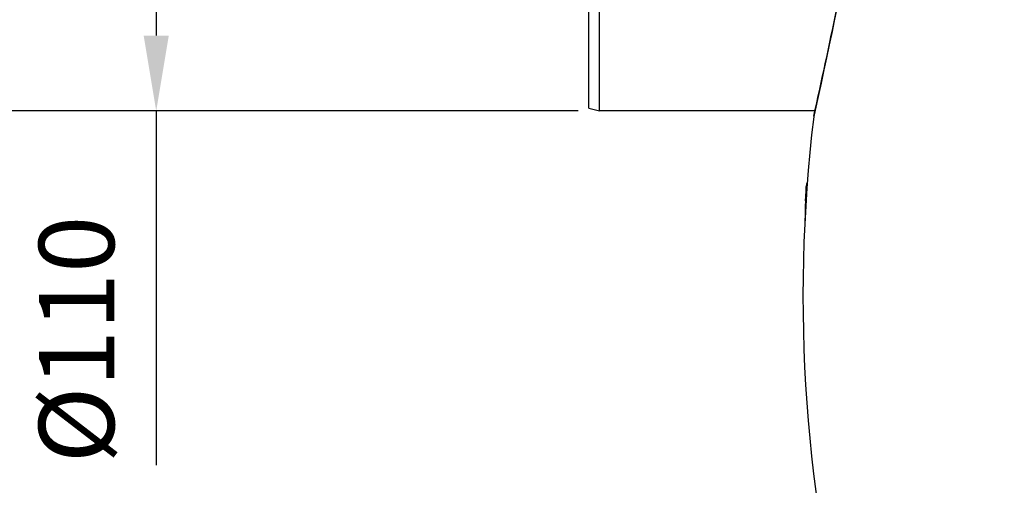
# Model space of a CAD drawing. Extents: x -1913 to 37449, y -8848 to 6615.
# Drawn here: x 12444 to 12901, y 4737 to 4953 of the extents above; entities that cross this region are included whole.
import ezdxf

# ---------------------------------------------------------------- set-up
doc = ezdxf.new("R2010")
doc.units = 0
doc.header["$LTSCALE"] = 5
doc.header["$MEASUREMENT"] = 0
doc.layers.get('0').update_dxf_attribs({"linetype": 'CONTINUOUS'})
doc.layers.get('DEFPOINTS').update_dxf_attribs({"linetype": 'CONTINUOUS'})
doc.layers.add('AM_5', color=3, linetype='CONTINUOUS', lineweight=25)
for name, color, linetype in [('BEZUGSACHSEN', 7, 'CONTINUOUS'), ('FASEN', 7, 'CONTINUOUS'), ('RUNDUNGEN', 7, 'CONTINUOUS')]:
    doc.layers.add(name, color=color, linetype=linetype)
doc.styles.get("Standard").update_dxf_attribs({"font": 'SIMPLEX.SHX', "width": 0.8})
doc.dimstyles.new('AM_ISO$0', dxfattribs={"dimscale": 10, "dimtxt": 3.5, "dimasz": 3.5, "dimexe": 1, "dimexo": 1, "dimgap": 1.5, "dimtad": 1, "dimdsep": 46, "dimtxsty": 'Standard', "dimcen": 0, "dimclrd": 256, "dimclre": 256, "dimclrt": 140, "dimadec": 0, "dimazin": 2, "dimtp": 0.1, "dimtm": 0.1, "dimtfac": 0.71, "dimtdec": 3, "dimtmove": 0, "dimatfit": 3, "dimfxl": 1, "dimlwd": -1, "dimlwe": -1, "dimarcsym": 1})

# ---------------------------------------------------------------- blocks, each defined once
blk = doc.blocks.new('*D391')
at = {"layer": 'AM_5', "linetype": 'ByBlock', "transparency": 16777216}
for p, q in [((12703.25, 4910.69), (12409.14, 4910.69)), ((12419.14, 4875.69), (12419.14, 3171.29)), ((13148.25, 3136.29), (12409.14, 3136.29))]:
    blk.add_line(p, q, dxfattribs=at)
at = {"layer": 'AM_5', "transparency": 16777216}
for points in [[(12413.31, 4875.69), (12424.98, 4875.69), (12419.14, 4910.69)], [(12413.31, 3171.29), (12424.98, 3171.29), (12419.14, 3136.29)]]:
    blk.add_solid(points, dxfattribs=at)
at = {"layer": 'DEFPOINTS', "color": 0, "transparency": 16777216}
for p in [(12713.25, 4910.69), (12419.14, 3136.29), (13158.25, 3136.29)]:
    blk.add_point(p, dxfattribs=at)
at = {"layer": 'AM_5', "color": 140, "transparency": 16777216, "insert": (12386.64, 4023.49), "char_height": 35, "attachment_point": 5, "rotation": 90}
blk.add_mtext('1774', dxfattribs=at)
blk = doc.blocks.new('*D394')
at = {"layer": 'AM_5', "linetype": 'ByBlock', "transparency": 16777216}
for p, q in [((12861.92, 5275.69), (12219.13, 5275.69)), ((12229.13, 5240.69), (12229.13, 3171.29)), ((13148.25, 3136.29), (12219.13, 3136.29))]:
    blk.add_line(p, q, dxfattribs=at)
at = {"layer": 'AM_5', "transparency": 16777216}
for points in [[(12223.29, 5240.69), (12234.96, 5240.69), (12229.13, 5275.69)], [(12223.29, 3171.29), (12234.96, 3171.29), (12229.13, 3136.29)]]:
    blk.add_solid(points, dxfattribs=at)
at = {"layer": 'DEFPOINTS', "color": 0, "transparency": 16777216}
for p in [(12871.92, 5275.69), (12229.13, 3136.29), (13158.25, 3136.29)]:
    blk.add_point(p, dxfattribs=at)
at = {"layer": 'AM_5', "color": 140, "transparency": 16777216, "insert": (12196.63, 4205.99), "char_height": 35, "attachment_point": 5, "rotation": 90}
blk.add_mtext('2139', dxfattribs=at)
blk = doc.blocks.new('*D396')
at = {"layer": 'AM_5', "linetype": 'ByBlock', "transparency": 16777216}
for p, q in [((12580.6, 5046.07), (12309.14, 5046.07)), ((12319.14, 5011.07), (12319.14, 3171.29)), ((13148.25, 3136.29), (12309.14, 3136.29))]:
    blk.add_line(p, q, dxfattribs=at)
at = {"layer": 'AM_5', "transparency": 16777216}
for points in [[(12313.31, 5011.07), (12324.98, 5011.07), (12319.14, 5046.07)], [(12313.31, 3171.29), (12324.98, 3171.29), (12319.14, 3136.29)]]:
    blk.add_solid(points, dxfattribs=at)
at = {"layer": 'DEFPOINTS', "color": 0, "transparency": 16777216}
for p in [(12590.6, 5046.07), (12319.14, 3136.29), (13158.25, 3136.29)]:
    blk.add_point(p, dxfattribs=at)
at = {"layer": 'AM_5', "color": 140, "transparency": 16777216, "insert": (12286.64, 4091.18), "char_height": 35, "attachment_point": 5, "rotation": 90}
blk.add_mtext('1910', dxfattribs=at)
blk = doc.blocks.new('*D397')
at = {"layer": 'AM_5', "linetype": 'ByBlock', "transparency": 16777216}
for p, q in [((12703.25, 5020.69), (12497.24, 5020.69)), ((12507.24, 4985.69), (12507.24, 4945.69)), ((12703.25, 4910.69), (12497.24, 4910.69)), ((12507.24, 4910.69), (12507.24, 4746.25))]:
    blk.add_line(p, q, dxfattribs=at)
at = {"layer": 'AM_5', "transparency": 16777216}
for points in [[(12501.4, 4985.69), (12513.07, 4985.69), (12507.24, 5020.69)], [(12501.4, 4945.69), (12513.07, 4945.69), (12507.24, 4910.69)]]:
    blk.add_solid(points, dxfattribs=at)
at = {"layer": 'DEFPOINTS', "color": 0, "transparency": 16777216}
for p in [(12507.24, 5020.69), (12713.25, 5020.69), (12713.25, 4910.69)]:
    blk.add_point(p, dxfattribs=at)
at = {"layer": 'AM_5', "color": 140, "transparency": 16777216, "insert": (12474.74, 4804.58), "char_height": 35, "attachment_point": 5, "rotation": 90}
blk.add_mtext('%%c110', dxfattribs=at)

msp = doc.modelspace()

# ---------------------------------------------------------------- linework, layer by layer
at = {"color": 7, "linetype": 'Continuous'}
for p, q in [((12809.53, 4877.14), (12809.73, 4877.14)), ((12809, 4872.34), (12809.37, 4872.34)), ((12809.11, 4875.33), (12809.6, 4875.33)), ((12808.79, 4868.91), (12809.16, 4868.91)), ((12808.89, 4871.86), (12809.34, 4871.86)), ((12808.58, 4860.23), (12808.65, 4860.23))]:
    msp.add_line(p, q, dxfattribs=at)
at = {"color": 9, "linetype": 'Continuous'}
msp.add_line((12808.72, 4862.15), (12808.76, 4862.15), dxfattribs=at)
at = {"color": 7, "linetype": 'Continuous'}
for centre, radius, start, end in [((13507.75, 4824.74), 700, 173.17473, 194.93003), ((12917.29, 4851.66), 110.73, 166.697, 167.6567), ((12916.59, 4848.71), 110.16, 167.6138, 167.8687), ((13368.71, 4851.85), 560.09, 177.5978, 177.9041), ((13368.48, 4851.86), 559.86, 178.2551, 178.9474), ((13368.61, 4851.3), 560.09, 177.8968, 178.1984), ((13372.99, 4850.8), 564.49, 179.0429, 179.281)]:
    msp.add_arc(centre, radius, start, end, dxfattribs=at)
for points, knots in [([(12808.67, 4860.82), (12808.67, 4860.76), (12808.64, 4860.56), (12808.61, 4860.36), (12808.58, 4860.23)], [0, 0, 0, 0, 0.318203, 1, 1, 1, 1]), ([(12808.72, 4862.15), (12808.71, 4862.04), (12808.7, 4861.6), (12808.7, 4861.16), (12808.67, 4860.82)], [0, 0, 0, 0, 0.240859, 1, 1, 1, 1])]:
    msp.add_open_spline(points, degree=3, knots=knots, dxfattribs=at)
at = {"layer": 'BEZUGSACHSEN', "color": 7, "linetype": 'Continuous'}
msp.add_line((12813.3, 4910.69), (12713.25, 4910.69), dxfattribs=at)
at = {"layer": 'FASEN', "color": 7, "linetype": 'Continuous'}
for p, q in [((12708.25, 4912.03), (12708.25, 5008.57)), ((12713.25, 4910.69), (12713.25, 5008.57)), ((12708.25, 4912.03), (12713.25, 4910.69))]:
    msp.add_line(p, q, dxfattribs=at)
at = {"layer": 'RUNDUNGEN', "color": 7, "linetype": 'Continuous'}
for p, q in [((12823.36, 4957.58), (12822.3, 4952.55)), ((12822.3, 4952.55), (12821.26, 4947.63)), ((12821.26, 4947.63), (12819.92, 4941.32)), ((12819.92, 4941.32), (12818.65, 4935.35)), ((12818.65, 4935.35), (12817.46, 4929.83)), ((12817.46, 4929.83), (12816.13, 4923.65)), ((12816.13, 4923.65), (12814.78, 4917.45)), ((12814.78, 4917.45), (12813.37, 4910.99)), ((12813.37, 4910.99), (12812.74, 4908.12)), ((12813.16, 4910.04), (12813.07, 4909.64)), ((12812.72, 4908.01), (12812.71, 4907.93)), ((12812.74, 4908.12), (12812.72, 4908.01)), ((12812.74, 4908.12), (12812.73, 4908.06))]:
    msp.add_line(p, q, dxfattribs=at)
at = {"layer": 'RUNDUNGEN', "color": 9, "linetype": 'Continuous'}
for p, q in [((12812.78, 4908.28), (12812.71, 4907.95)), ((12812.71, 4907.95), (12812.71, 4907.93))]:
    msp.add_line(p, q, dxfattribs=at)
msp.add_arc((8355.42, 5891.4), 4564.5, 347.56188, 348.848, dxfattribs=at)

# ---------------------------------------------------------------- dimensions: what is measured, and where the dimension line sits
at = {"layer": 'AM_5'}
dim = msp.add_linear_dim(base=(12229.13, 3136.29), p1=(12871.92, 5275.69), p2=(13158.25, 3136.29), angle=90, dimstyle='AM_ISO$0', override={"dimdec": 0}, dxfattribs=at)
dim.commit()
dim.dimension.update_dxf_attribs({"geometry": '*D394', "text_midpoint": (12229.13, 4205.99), "dimtype": 160})
for base, p1, picture, middle in [((12319.14, 3136.29), (12590.6, 5046.07), '*D396', (12286.64, 4091.18)), ((12419.14, 3136.29), (12713.25, 4910.69), '*D391', (12386.64, 4023.49))]:
    dim = msp.add_linear_dim(base=base, p1=p1, p2=(13158.25, 3136.29), angle=90, dimstyle='AM_ISO$0', override={"dimdec": 0}, dxfattribs=at)
    dim.commit()
    dim.dimension.update_dxf_attribs({"geometry": picture, "text_midpoint": middle})
dim = msp.add_linear_dim(base=(12507.24, 5020.69), p1=(12713.25, 4910.69), p2=(12713.25, 5020.69), angle=90, text='%%c<>', dimstyle='AM_ISO$0', override={"dimdec": 0}, dxfattribs=at)
dim.commit()
dim.dimension.update_dxf_attribs({"geometry": '*D397', "text_midpoint": (12507.24, 4804.58), "dimtype": 160})

doc.saveas('drawing.dxf')
